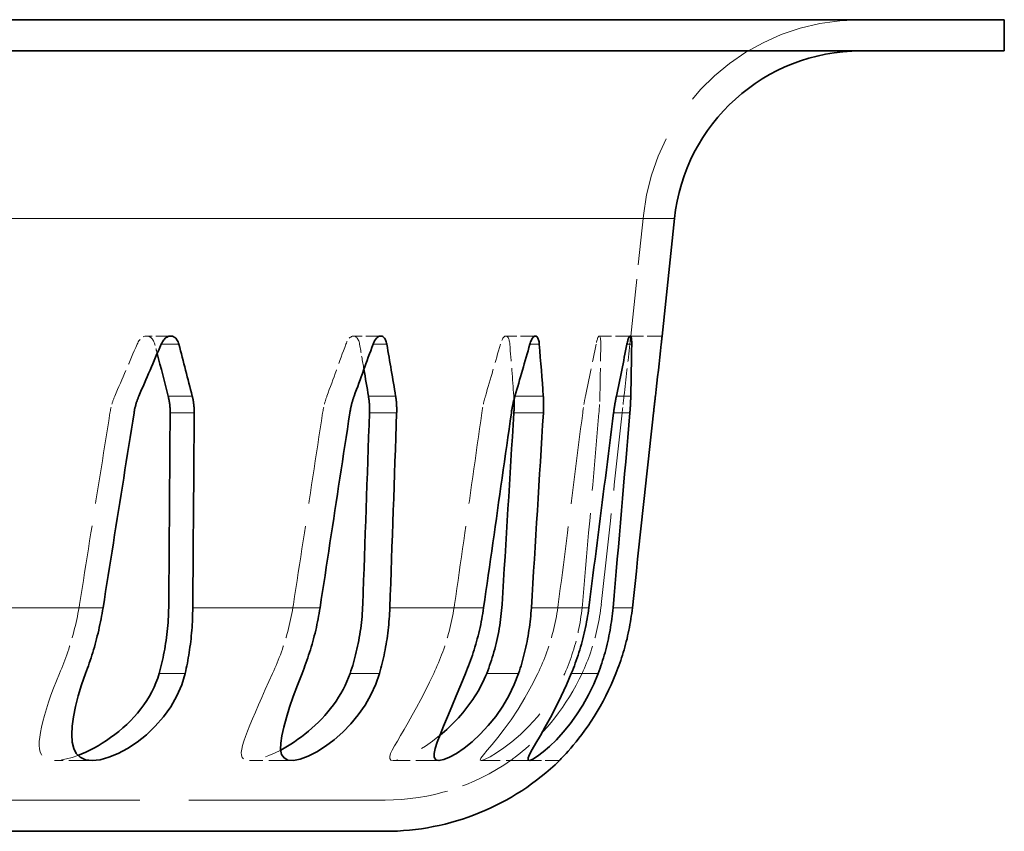
# Model space of a CAD drawing. Units: millimetres. Extents: x 1094 to 10737, y -1884 to 1986.
# Drawn here: x 7641 to 7672, y -922 to -896 of the extents above; entities that cross this region are included whole.
import ezdxf

# ---------------------------------------------------------------- set-up
doc = ezdxf.new("R2010")
doc.units = ezdxf.units.MM
doc.header["$LTSCALE"] = 1.5
doc.linetypes.add('DASHED_SPACE', pattern=[0.2067, 0.1654, -0.0413])
doc.layers.add('Skrytá (ISO)', color=7, linetype='DASHED_SPACE', lineweight=9, true_color=0x0080c0)
doc.layers.add('Viditelná (ISO)', color=7, linetype='Continuous', lineweight=35)
doc.layers.add('Viditelná tenká (ISO)', color=7, linetype='Continuous', lineweight=9)

# ---------------------------------------------------------------- blocks, each defined once
blk = doc.blocks.new('Z$W@#2C45160E')
at = {"layer": 'Skrytá (ISO)', "ltscale": 7.399327}
blk.add_line((144.532, 15.866), (144.938, 19.732), dxfattribs=at)
at = {"layer": 'Skrytá (ISO)', "ltscale": 1.914162}
for p, q in [((129.795, 15.866), (129.025, 15.866)), ((136.523, 15.866), (135.652, 15.866)), ((141.48, 15.866), (140.535, 15.866)), ((144.515, 15.866), (143.525, 15.866)), ((145.538, 15.866), (144.532, 15.866))]:
    blk.add_line(p, q, dxfattribs=at)
at = {"layer": 'Skrytá (ISO)', "ltscale": 2.97473}
for p, q in [((127.275, 2.268), (126.078, 2.268)), ((133.674, 2.268), (132.32, 2.268)), ((138.388, 2.268), (136.92, 2.268)), ((141.275, 2.268), (139.737, 2.268))]:
    blk.add_line(p, q, dxfattribs=at)
at = {"layer": 'Skrytá (ISO)', "ltscale": 1.850883}
blk.add_line((142.248, 2.268), (141.275, 2.268), dxfattribs=at)
at = {"layer": 'Skrytá (ISO)', "ltscale": 25.355291}
blk.add_line((136.667, 1), (19.833, 1), dxfattribs=at)
at = {"layer": 'Skrytá (ISO)', "ltscale": 2.056102, "flags": 128}
blk.add_lwpolyline([(129.286, 15.603), (129.274, 15.642), (129.26, 15.678), (129.245, 15.711), (129.227, 15.741), (129.207, 15.769), (129.185, 15.794), (129.161, 15.816), (129.135, 15.834), (129.109, 15.848), (129.081, 15.858), (129.053, 15.864), (129.025, 15.866), (128.997, 15.864), (128.968, 15.858), (128.938, 15.848), (128.909, 15.834), (128.88, 15.816), (128.853, 15.794), (128.826, 15.769), (128.802, 15.741), (128.779, 15.711), (128.758, 15.678), (128.738, 15.642), (128.719, 15.603)], dxfattribs=at)
at = {"layer": 'Skrytá (ISO)', "ltscale": 2.056106, "flags": 128}
for points in [[(135.847, 15.603), (135.839, 15.642), (135.829, 15.678), (135.818, 15.711), (135.805, 15.741), (135.791, 15.769), (135.774, 15.794), (135.756, 15.816), (135.737, 15.834), (135.716, 15.848), (135.695, 15.858), (135.674, 15.864), (135.652, 15.866), (135.63, 15.864), (135.607, 15.858), (135.584, 15.848), (135.561, 15.834), (135.538, 15.816), (135.516, 15.794), (135.495, 15.769), (135.475, 15.741), (135.456, 15.711), (135.438, 15.678), (135.422, 15.642), (135.406, 15.603)], [(140.658, 15.603), (140.654, 15.642), (140.649, 15.678), (140.642, 15.711), (140.635, 15.741), (140.626, 15.769), (140.616, 15.794), (140.604, 15.816), (140.592, 15.834), (140.578, 15.848), (140.564, 15.858), (140.55, 15.864), (140.535, 15.866), (140.52, 15.864), (140.504, 15.858), (140.488, 15.848), (140.471, 15.834), (140.455, 15.816), (140.439, 15.794), (140.423, 15.769), (140.409, 15.741), (140.395, 15.711), (140.381, 15.678), (140.369, 15.642), (140.357, 15.603)]]:
    blk.add_lwpolyline(points, dxfattribs=at)
at = {"layer": 'Skrytá (ISO)', "ltscale": 2.056105, "flags": 128}
blk.add_lwpolyline([(143.573, 15.603), (143.573, 15.642), (143.572, 15.678), (143.571, 15.711), (143.569, 15.741), (143.566, 15.769), (143.562, 15.794), (143.557, 15.816), (143.552, 15.834), (143.546, 15.848), (143.54, 15.858), (143.532, 15.864), (143.525, 15.866), (143.517, 15.864), (143.509, 15.858), (143.5, 15.848), (143.491, 15.834), (143.482, 15.816), (143.472, 15.794), (143.463, 15.769), (143.454, 15.741), (143.445, 15.711), (143.437, 15.678), (143.428, 15.642), (143.42, 15.603)], dxfattribs=at)
at = {"layer": 'Skrytá (ISO)', "ltscale": 1.028264, "flags": 128}
blk.add_lwpolyline([(144.532, 15.866), (144.532, 15.866), (144.532, 15.864), (144.532, 15.862), (144.531, 15.858), (144.531, 15.854), (144.53, 15.848), (144.529, 15.842), (144.528, 15.834), (144.528, 15.826), (144.526, 15.816), (144.525, 15.806), (144.524, 15.794), (144.523, 15.782), (144.521, 15.769), (144.52, 15.755), (144.518, 15.741), (144.516, 15.726), (144.515, 15.711), (144.513, 15.695), (144.511, 15.678), (144.509, 15.66), (144.507, 15.642), (144.505, 15.622), (144.503, 15.603)], dxfattribs=at)
at = {"layer": 'Skrytá (ISO)', "ltscale": 1.084198, "flags": 128}
blk.add_lwpolyline([(128.004, 13.942), (127.995, 13.921), (127.987, 13.9), (127.978, 13.879), (127.97, 13.857), (127.961, 13.836), (127.954, 13.814), (127.946, 13.792), (127.938, 13.77), (127.931, 13.747), (127.924, 13.725), (127.917, 13.703), (127.911, 13.68), (127.904, 13.657), (127.898, 13.635), (127.892, 13.612), (127.886, 13.589), (127.881, 13.566), (127.876, 13.543), (127.871, 13.52), (127.866, 13.497), (127.862, 13.474), (127.857, 13.451), (127.853, 13.428), (127.85, 13.405)], dxfattribs=at)
at = {"layer": 'Skrytá (ISO)', "ltscale": 1.0842, "flags": 128}
for points in [[(134.8, 13.942), (134.792, 13.921), (134.785, 13.9), (134.777, 13.879), (134.77, 13.857), (134.763, 13.836), (134.756, 13.814), (134.75, 13.792), (134.743, 13.77), (134.737, 13.747), (134.731, 13.725), (134.725, 13.703), (134.719, 13.68), (134.713, 13.657), (134.708, 13.635), (134.702, 13.612), (134.697, 13.589), (134.692, 13.566), (134.688, 13.543), (134.683, 13.52), (134.679, 13.497), (134.675, 13.474), (134.671, 13.451), (134.667, 13.428), (134.663, 13.405)], [(139.877, 13.942), (139.871, 13.921), (139.865, 13.9), (139.859, 13.879), (139.853, 13.857), (139.848, 13.836), (139.842, 13.814), (139.837, 13.792), (139.831, 13.77), (139.826, 13.747), (139.821, 13.725), (139.816, 13.703), (139.811, 13.68), (139.806, 13.657), (139.802, 13.635), (139.797, 13.612), (139.793, 13.589), (139.789, 13.566), (139.785, 13.543), (139.781, 13.52), (139.777, 13.497), (139.773, 13.474), (139.769, 13.451), (139.766, 13.428), (139.763, 13.405)], [(143.082, 13.942), (143.077, 13.921), (143.073, 13.9), (143.069, 13.879), (143.065, 13.857), (143.061, 13.836), (143.056, 13.814), (143.052, 13.792), (143.048, 13.77), (143.044, 13.747), (143.041, 13.725), (143.037, 13.703), (143.033, 13.68), (143.029, 13.657), (143.026, 13.635), (143.022, 13.612), (143.019, 13.589), (143.015, 13.566), (143.012, 13.543), (143.009, 13.52), (143.005, 13.497), (143.002, 13.474), (142.999, 13.451), (142.996, 13.428), (142.993, 13.405)], [(143.514, 13.405), (143.516, 13.428), (143.518, 13.451), (143.52, 13.474), (143.521, 13.497), (143.523, 13.52), (143.525, 13.543), (143.526, 13.566), (143.528, 13.589), (143.53, 13.612), (143.531, 13.635), (143.532, 13.657), (143.534, 13.68), (143.535, 13.703), (143.536, 13.725), (143.537, 13.747), (143.538, 13.77), (143.539, 13.792), (143.54, 13.814), (143.541, 13.836), (143.542, 13.857), (143.542, 13.879), (143.543, 13.9), (143.543, 13.921), (143.544, 13.942)], [(144.316, 13.942), (144.314, 13.921), (144.312, 13.9), (144.309, 13.879), (144.307, 13.857), (144.304, 13.836), (144.302, 13.814), (144.299, 13.792), (144.297, 13.77), (144.294, 13.747), (144.292, 13.725), (144.289, 13.703), (144.287, 13.68), (144.284, 13.657), (144.282, 13.635), (144.279, 13.612), (144.276, 13.589), (144.274, 13.566), (144.271, 13.543), (144.269, 13.52), (144.266, 13.497), (144.264, 13.474), (144.261, 13.451), (144.259, 13.428), (144.256, 13.405)]]:
    blk.add_lwpolyline(points, dxfattribs=at)
at = {"layer": 'Skrytá (ISO)', "ltscale": 0.220544, "flags": 128}
blk.add_lwpolyline([(140.793, 13.839), (140.793, 13.843), (140.793, 13.847), (140.793, 13.852), (140.793, 13.856), (140.792, 13.861), (140.792, 13.865), (140.792, 13.869), (140.792, 13.874), (140.792, 13.878), (140.791, 13.882), (140.791, 13.887), (140.791, 13.891), (140.791, 13.895), (140.79, 13.9), (140.79, 13.904), (140.79, 13.908), (140.789, 13.912), (140.789, 13.917), (140.789, 13.921), (140.789, 13.925), (140.788, 13.93), (140.788, 13.934), (140.788, 13.938), (140.787, 13.942)], dxfattribs=at)
at = {"layer": 'Skrytá (ISO)', "ltscale": 11.831819, "flags": 128}
for points in [[(127.85, 13.405), (127.809, 13.148), (127.768, 12.891), (127.728, 12.635), (127.687, 12.378), (127.646, 12.121), (127.606, 11.865), (127.565, 11.609), (127.524, 11.353), (127.484, 11.097), (127.443, 10.841), (127.402, 10.585), (127.362, 10.329), (127.321, 10.073), (127.281, 9.818), (127.24, 9.562), (127.199, 9.307), (127.159, 9.052), (127.118, 8.797), (127.078, 8.542), (127.037, 8.287), (126.997, 8.032), (126.956, 7.777), (126.916, 7.523), (126.875, 7.268)], [(139.763, 13.405), (139.726, 13.148), (139.69, 12.891), (139.653, 12.635), (139.617, 12.378), (139.581, 12.121), (139.544, 11.865), (139.508, 11.609), (139.472, 11.353), (139.435, 11.097), (139.399, 10.841), (139.362, 10.585), (139.326, 10.329), (139.29, 10.073), (139.253, 9.818), (139.217, 9.562), (139.181, 9.307), (139.144, 9.052), (139.108, 8.797), (139.072, 8.542), (139.035, 8.287), (138.999, 8.032), (138.963, 7.777), (138.926, 7.523), (138.89, 7.268)], [(142.993, 13.405), (142.961, 13.148), (142.928, 12.891), (142.895, 12.635), (142.863, 12.378), (142.83, 12.121), (142.798, 11.865), (142.765, 11.609), (142.733, 11.353), (142.7, 11.097), (142.668, 10.841), (142.635, 10.585), (142.603, 10.329), (142.57, 10.073), (142.537, 9.818), (142.505, 9.562), (142.472, 9.307), (142.44, 9.052), (142.407, 8.797), (142.375, 8.542), (142.342, 8.287), (142.31, 8.032), (142.277, 7.777), (142.244, 7.523), (142.212, 7.268)]]:
    blk.add_lwpolyline(points, dxfattribs=at)
at = {"layer": 'Skrytá (ISO)', "ltscale": 11.83182, "flags": 128}
blk.add_lwpolyline([(134.663, 13.405), (134.624, 13.148), (134.585, 12.891), (134.546, 12.635), (134.507, 12.378), (134.468, 12.121), (134.428, 11.865), (134.389, 11.609), (134.35, 11.353), (134.311, 11.097), (134.272, 10.841), (134.233, 10.585), (134.194, 10.329), (134.155, 10.073), (134.116, 9.818), (134.077, 9.562), (134.038, 9.307), (133.999, 9.052), (133.959, 8.797), (133.92, 8.542), (133.881, 8.287), (133.842, 8.032), (133.803, 7.777), (133.764, 7.523), (133.725, 7.268)], dxfattribs=at)
at = {"layer": 'Skrytá (ISO)', "ltscale": 4.411843, "flags": 128}
for points in [[(126.875, 7.268), (126.859, 7.172), (126.842, 7.075), (126.824, 6.978), (126.805, 6.881), (126.785, 6.784), (126.763, 6.688), (126.741, 6.591), (126.718, 6.495), (126.694, 6.399), (126.668, 6.304), (126.642, 6.209), (126.615, 6.115), (126.587, 6.022), (126.558, 5.929), (126.529, 5.838), (126.499, 5.747), (126.468, 5.658), (126.436, 5.57), (126.404, 5.483), (126.372, 5.397), (126.339, 5.313), (126.305, 5.23), (126.27, 5.145), (126.234, 5.061)], [(133.725, 7.268), (133.71, 7.172), (133.693, 7.075), (133.675, 6.978), (133.656, 6.881), (133.636, 6.784), (133.615, 6.688), (133.592, 6.591), (133.568, 6.495), (133.543, 6.399), (133.517, 6.304), (133.49, 6.209), (133.462, 6.115), (133.433, 6.022), (133.403, 5.929), (133.372, 5.838), (133.34, 5.747), (133.308, 5.658), (133.275, 5.57), (133.241, 5.483), (133.206, 5.397), (133.172, 5.313), (133.136, 5.23), (133.098, 5.145), (133.06, 5.061)]]:
    blk.add_lwpolyline(points, dxfattribs=at)
at = {"layer": 'Skrytá (ISO)', "ltscale": 4.411846, "flags": 128}
for points in [[(138.89, 7.268), (138.875, 7.172), (138.86, 7.075), (138.843, 6.978), (138.824, 6.881), (138.805, 6.784), (138.784, 6.688), (138.761, 6.591), (138.738, 6.495), (138.713, 6.399), (138.687, 6.304), (138.66, 6.209), (138.631, 6.115), (138.602, 6.022), (138.572, 5.929), (138.54, 5.838), (138.508, 5.747), (138.475, 5.658), (138.441, 5.57), (138.406, 5.483), (138.371, 5.397), (138.335, 5.313), (138.298, 5.23), (138.26, 5.145), (138.22, 5.061)], [(142.212, 7.268), (142.199, 7.172), (142.185, 7.075), (142.169, 6.978), (142.152, 6.881), (142.133, 6.784), (142.113, 6.688), (142.092, 6.591), (142.069, 6.495), (142.045, 6.399), (142.02, 6.304), (141.994, 6.209), (141.966, 6.115), (141.937, 6.022), (141.908, 5.929), (141.877, 5.838), (141.845, 5.747), (141.812, 5.658), (141.779, 5.57), (141.744, 5.483), (141.709, 5.397), (141.673, 5.313), (141.636, 5.23), (141.598, 5.145), (141.558, 5.061)], [(142.42, 5.061), (142.457, 5.145), (142.492, 5.23), (142.525, 5.313), (142.558, 5.397), (142.589, 5.483), (142.62, 5.57), (142.65, 5.658), (142.679, 5.747), (142.707, 5.838), (142.734, 5.929), (142.76, 6.022), (142.785, 6.115), (142.809, 6.209), (142.832, 6.304), (142.853, 6.399), (142.873, 6.495), (142.892, 6.591), (142.909, 6.688), (142.925, 6.784), (142.939, 6.881), (142.953, 6.978), (142.964, 7.075), (142.975, 7.172), (142.984, 7.268)], [(143.591, 7.268), (143.579, 7.172), (143.567, 7.075), (143.553, 6.978), (143.537, 6.881), (143.521, 6.784), (143.502, 6.688), (143.483, 6.591), (143.462, 6.495), (143.44, 6.399), (143.416, 6.304), (143.391, 6.209), (143.365, 6.115), (143.338, 6.022), (143.309, 5.929), (143.28, 5.838), (143.25, 5.747), (143.218, 5.658), (143.186, 5.57), (143.153, 5.483), (143.119, 5.397), (143.084, 5.313), (143.048, 5.23), (143.011, 5.145), (142.972, 5.061)]]:
    blk.add_lwpolyline(points, dxfattribs=at)
at = {"layer": 'Skrytá (ISO)', "ltscale": 11.040012, "flags": 128}
blk.add_lwpolyline([(126.234, 5.061), (126.134, 4.822), (126.042, 4.586), (125.957, 4.357), (125.881, 4.134), (125.812, 3.919), (125.752, 3.714), (125.699, 3.519), (125.656, 3.337), (125.623, 3.169), (125.599, 3.015), (125.587, 2.875), (125.585, 2.75), (125.595, 2.638), (125.619, 2.54), (125.657, 2.456), (125.712, 2.386), (125.784, 2.332), (125.877, 2.293), (125.993, 2.272), (126.129, 2.27), (126.285, 2.286), (126.454, 2.319), (126.635, 2.369), (126.822, 2.434)], dxfattribs=at)
at = {"layer": 'Skrytá (ISO)', "ltscale": 11.89508, "flags": 128}
blk.add_lwpolyline([(133.06, 5.061), (132.939, 4.798), (132.824, 4.54), (132.713, 4.289), (132.608, 4.047), (132.509, 3.816), (132.416, 3.599), (132.333, 3.397), (132.258, 3.212), (132.193, 3.042), (132.14, 2.889), (132.098, 2.753), (132.07, 2.632), (132.058, 2.527), (132.062, 2.44), (132.087, 2.369), (132.134, 2.316), (132.208, 2.282), (132.309, 2.268), (132.437, 2.277), (132.587, 2.307), (132.756, 2.357), (132.936, 2.425), (133.124, 2.507), (133.319, 2.605)], dxfattribs=at)
at = {"layer": 'Skrytá (ISO)', "ltscale": 13.585319, "flags": 128}
blk.add_lwpolyline([(138.22, 5.061), (138.081, 4.775), (137.943, 4.495), (137.804, 4.224), (137.667, 3.964), (137.532, 3.716), (137.402, 3.483), (137.277, 3.266), (137.16, 3.068), (137.056, 2.892), (136.966, 2.736), (136.894, 2.603), (136.841, 2.491), (136.812, 2.399), (136.811, 2.329), (136.844, 2.284), (136.918, 2.268), (137.03, 2.283), (137.176, 2.326), (137.348, 2.395), (137.537, 2.486), (137.74, 2.598), (137.955, 2.732), (138.18, 2.888), (138.411, 3.066)], dxfattribs=at)
at = {"layer": 'Skrytá (ISO)', "ltscale": 23.444759, "flags": 128}
blk.add_lwpolyline([(141.558, 5.061), (141.356, 4.66), (141.144, 4.274), (140.923, 3.909), (140.7, 3.572), (140.482, 3.27), (140.278, 3.007), (140.095, 2.784), (139.936, 2.599), (139.813, 2.452), (139.733, 2.346), (139.709, 2.284), (139.753, 2.27), (139.865, 2.307), (140.032, 2.39), (140.237, 2.512), (140.47, 2.67), (140.727, 2.866), (140.998, 3.1), (141.273, 3.367), (141.541, 3.664), (141.796, 3.986), (142.03, 4.329), (142.239, 4.689), (142.42, 5.061)], dxfattribs=at)
at = {"layer": 'Skrytá (ISO)', "ltscale": 9.236527, "flags": 128}
blk.add_lwpolyline([(142.972, 5.061), (142.879, 4.869), (142.781, 4.68), (142.677, 4.494), (142.569, 4.312), (142.457, 4.135), (142.342, 3.963), (142.223, 3.797), (142.102, 3.637), (141.979, 3.484), (141.855, 3.337), (141.731, 3.199), (141.609, 3.069), (141.49, 2.949), (141.375, 2.838), (141.265, 2.737), (141.162, 2.646), (141.066, 2.564), (140.978, 2.492), (140.896, 2.427), (140.825, 2.372), (140.766, 2.328), (140.722, 2.295), (140.695, 2.275), (140.685, 2.268)], dxfattribs=at)
at = {"layer": 'Skrytá (ISO)', "ltscale": 24.812708}
blk.add_arc((151.9, 19), 7, 90, 174, dxfattribs=at)
at = {"layer": 'Skrytá (ISO)', "ltscale": 8.148399}
blk.add_arc((136.667, 8), 7, 270, 305.0337, dxfattribs=at)
at = {"layer": 'Skrytá (ISO)', "ltscale": 3.604219}
for centre, major_axis, ratio, start_param, end_param in [((86.941, 41.638), (51.203, 127.366), 0.353814, 4.636699, 4.649896), ((85.011, 41.638), (42.21, 127.43), 0.418273, 4.63308, 4.646277), ((82.875, 41.638), (30.605, 127.829), 0.473375, 4.608265, 4.621462), ((73.625, 41.638), (30.605, -127.829), 0.473375, 1.24096, 1.254157), ((80.598, 41.638), (16.267, 128.378), 0.511848, 4.560176, 4.573373), ((75.902, 41.638), (16.267, -128.378), 0.511848, 1.289049, 1.302247), ((78.25, 41.638), (0, 128.647), 0.525877, 4.495409, 4.508606)]:
    blk.add_ellipse(centre, major_axis=major_axis, ratio=ratio, start_param=start_param, end_param=end_param, dxfattribs=at)
at = {"layer": 'Skrytá (ISO)', "ltscale": 0.641521}
blk.add_ellipse((69.559, 41.638), major_axis=(51.203, -127.366), ratio=0.353814, start_param=1.223376, end_param=1.225724, dxfattribs=at)
at = {"layer": 'Skrytá (ISO)', "ltscale": 1.741171}
blk.add_ellipse((71.489, 41.638), major_axis=(42.21, -127.43), ratio=0.418273, start_param=1.22297, end_param=1.229343, dxfattribs=at)
at = {"layer": 'Skrytá (ISO)', "ltscale": 11.83182}
for centre, major_axis, ratio, start_param, end_param in [((27.015, 2531.164), (-57.575, 2807.244), 0.052334, 3.593687, 3.598655), ((78.25, 2531.164), (0, 2807.246), 0.053163, 3.59476, 3.599728)]:
    blk.add_ellipse(centre, major_axis=major_axis, ratio=ratio, start_param=start_param, end_param=end_param, dxfattribs=at)
at = {"layer": 'Viditelná (ISO)'}
for p, q in [((156.5, 26), (0, 26)), ((156.5, 25), (156.5, 26)), ((156.5, 25), (0, 25)), ((145.538, 15.866), (145.933, 19.627)), ((136.667, 0), (19.833, 0))]:
    blk.add_line(p, q, dxfattribs=at)
at = {"layer": 'Viditelná (ISO)', "flags": 128}
for points in [[(129.49, 15.603), (129.508, 15.642), (129.528, 15.678), (129.549, 15.711), (129.572, 15.741), (129.597, 15.769), (129.623, 15.794), (129.651, 15.816), (129.679, 15.834), (129.709, 15.848), (129.738, 15.858), (129.767, 15.864), (129.795, 15.866), (129.823, 15.864), (129.851, 15.858), (129.879, 15.848), (129.906, 15.834), (129.931, 15.816), (129.955, 15.794), (129.977, 15.769), (129.997, 15.741), (130.015, 15.711), (130.031, 15.678), (130.044, 15.642), (130.056, 15.603)], [(136.277, 15.603), (136.293, 15.642), (136.309, 15.678), (136.327, 15.711), (136.345, 15.741), (136.365, 15.769), (136.387, 15.794), (136.409, 15.816), (136.432, 15.834), (136.455, 15.848), (136.478, 15.858), (136.501, 15.864), (136.523, 15.866), (136.544, 15.864), (136.566, 15.858), (136.587, 15.848), (136.608, 15.834), (136.627, 15.816), (136.645, 15.794), (136.661, 15.769), (136.676, 15.741), (136.689, 15.711), (136.7, 15.678), (136.71, 15.642), (136.718, 15.603)], [(141.302, 15.603), (141.313, 15.642), (141.326, 15.678), (141.34, 15.711), (141.353, 15.741), (141.368, 15.769), (141.384, 15.794), (141.4, 15.816), (141.416, 15.834), (141.432, 15.848), (141.449, 15.858), (141.464, 15.864), (141.48, 15.866), (141.494, 15.864), (141.509, 15.858), (141.523, 15.848), (141.537, 15.834), (141.549, 15.816), (141.56, 15.794), (141.571, 15.769), (141.58, 15.741), (141.587, 15.711), (141.594, 15.678), (141.599, 15.642), (141.603, 15.603)], [(144.41, 15.603), (144.418, 15.642), (144.427, 15.678), (144.435, 15.711), (144.444, 15.741), (144.453, 15.769), (144.463, 15.794), (144.472, 15.816), (144.481, 15.834), (144.49, 15.848), (144.499, 15.858), (144.508, 15.864), (144.515, 15.866), (144.523, 15.864), (144.53, 15.858), (144.536, 15.848), (144.542, 15.834), (144.548, 15.816), (144.552, 15.794), (144.556, 15.769), (144.559, 15.741), (144.561, 15.711), (144.563, 15.678), (144.563, 15.642), (144.563, 15.603)], [(145.508, 15.603), (145.511, 15.622), (145.513, 15.642), (145.515, 15.66), (145.517, 15.678), (145.519, 15.695), (145.52, 15.711), (145.522, 15.726), (145.524, 15.741), (145.525, 15.755), (145.527, 15.769), (145.528, 15.782), (145.53, 15.794), (145.531, 15.806), (145.532, 15.816), (145.533, 15.826), (145.534, 15.834), (145.535, 15.842), (145.536, 15.848), (145.536, 15.854), (145.537, 15.858), (145.537, 15.862), (145.537, 15.864), (145.538, 15.866), (145.538, 15.866)], [(128.62, 13.405), (128.624, 13.428), (128.628, 13.451), (128.632, 13.474), (128.637, 13.497), (128.641, 13.52), (128.646, 13.543), (128.651, 13.566), (128.657, 13.589), (128.663, 13.612), (128.669, 13.635), (128.675, 13.657), (128.681, 13.68), (128.688, 13.703), (128.694, 13.725), (128.701, 13.747), (128.709, 13.77), (128.716, 13.792), (128.724, 13.814), (128.732, 13.836), (128.74, 13.857), (128.748, 13.879), (128.757, 13.9), (128.766, 13.921), (128.775, 13.942)], [(129.778, 13.405), (129.778, 13.428), (129.778, 13.451), (129.777, 13.474), (129.777, 13.497), (129.776, 13.52), (129.775, 13.543), (129.773, 13.566), (129.772, 13.589), (129.77, 13.612), (129.768, 13.635), (129.766, 13.657), (129.763, 13.68), (129.761, 13.703), (129.758, 13.725), (129.754, 13.747), (129.751, 13.77), (129.747, 13.792), (129.743, 13.814), (129.739, 13.836), (129.735, 13.857), (129.73, 13.879), (129.726, 13.9), (129.721, 13.921), (129.715, 13.942)], [(130.486, 13.942), (130.491, 13.921), (130.496, 13.9), (130.501, 13.879), (130.505, 13.857), (130.51, 13.836), (130.514, 13.814), (130.518, 13.792), (130.521, 13.77), (130.525, 13.747), (130.528, 13.725), (130.531, 13.703), (130.534, 13.68), (130.536, 13.657), (130.539, 13.635), (130.541, 13.612), (130.542, 13.589), (130.544, 13.566), (130.545, 13.543), (130.546, 13.52), (130.547, 13.497), (130.548, 13.474), (130.548, 13.451), (130.548, 13.428), (130.548, 13.405)], [(135.534, 13.405), (135.538, 13.428), (135.542, 13.451), (135.546, 13.474), (135.55, 13.497), (135.554, 13.52), (135.559, 13.543), (135.563, 13.566), (135.568, 13.589), (135.573, 13.612), (135.579, 13.635), (135.584, 13.657), (135.59, 13.68), (135.596, 13.703), (135.602, 13.725), (135.608, 13.747), (135.614, 13.77), (135.621, 13.792), (135.627, 13.814), (135.634, 13.836), (135.641, 13.857), (135.648, 13.879), (135.656, 13.9), (135.663, 13.921), (135.671, 13.942)], [(136.163, 13.405), (136.164, 13.428), (136.164, 13.451), (136.165, 13.474), (136.165, 13.497), (136.165, 13.52), (136.165, 13.543), (136.164, 13.566), (136.164, 13.589), (136.163, 13.612), (136.162, 13.635), (136.161, 13.657), (136.16, 13.68), (136.159, 13.703), (136.157, 13.725), (136.155, 13.747), (136.153, 13.77), (136.151, 13.792), (136.149, 13.814), (136.146, 13.836), (136.143, 13.857), (136.14, 13.879), (136.137, 13.9), (136.134, 13.921), (136.131, 13.942)], [(137.002, 13.942), (137.005, 13.921), (137.008, 13.9), (137.011, 13.879), (137.014, 13.857), (137.017, 13.836), (137.02, 13.814), (137.022, 13.792), (137.024, 13.77), (137.026, 13.747), (137.028, 13.725), (137.03, 13.703), (137.031, 13.68), (137.032, 13.657), (137.033, 13.635), (137.034, 13.612), (137.035, 13.589), (137.035, 13.566), (137.036, 13.543), (137.036, 13.52), (137.036, 13.497), (137.036, 13.474), (137.035, 13.451), (137.035, 13.428), (137.034, 13.405)], [(140.708, 13.405), (140.711, 13.428), (140.715, 13.451), (140.718, 13.474), (140.722, 13.497), (140.726, 13.52), (140.73, 13.543), (140.734, 13.566), (140.738, 13.589), (140.742, 13.612), (140.747, 13.635), (140.752, 13.657), (140.756, 13.68), (140.761, 13.703), (140.766, 13.725), (140.771, 13.747), (140.776, 13.77), (140.782, 13.792), (140.787, 13.814), (140.793, 13.836), (140.798, 13.857), (140.804, 13.879), (140.81, 13.9), (140.816, 13.921), (140.822, 13.942)], [(141.732, 13.942), (141.734, 13.921), (141.735, 13.9), (141.737, 13.879), (141.738, 13.857), (141.739, 13.836), (141.74, 13.814), (141.74, 13.792), (141.741, 13.77), (141.741, 13.747), (141.742, 13.725), (141.742, 13.703), (141.742, 13.68), (141.742, 13.657), (141.742, 13.635), (141.742, 13.612), (141.741, 13.589), (141.741, 13.566), (141.74, 13.543), (141.739, 13.52), (141.738, 13.497), (141.738, 13.474), (141.736, 13.451), (141.735, 13.428), (141.734, 13.405)], [(143.984, 13.405), (143.987, 13.428), (143.99, 13.451), (143.993, 13.474), (143.996, 13.497), (143.999, 13.52), (144.002, 13.543), (144.006, 13.566), (144.009, 13.589), (144.013, 13.612), (144.016, 13.635), (144.02, 13.657), (144.024, 13.68), (144.027, 13.703), (144.031, 13.725), (144.035, 13.747), (144.039, 13.77), (144.043, 13.792), (144.047, 13.814), (144.051, 13.836), (144.055, 13.857), (144.059, 13.879), (144.063, 13.9), (144.068, 13.921), (144.072, 13.942)], [(144.534, 13.942), (144.534, 13.921), (144.533, 13.9), (144.533, 13.879), (144.532, 13.857), (144.531, 13.836), (144.53, 13.814), (144.53, 13.792), (144.529, 13.77), (144.528, 13.747), (144.526, 13.725), (144.525, 13.703), (144.524, 13.68), (144.523, 13.657), (144.521, 13.635), (144.52, 13.612), (144.518, 13.589), (144.517, 13.566), (144.515, 13.543), (144.514, 13.52), (144.512, 13.497), (144.51, 13.474), (144.508, 13.451), (144.506, 13.428), (144.505, 13.405)], [(145.262, 13.405), (145.265, 13.428), (145.267, 13.451), (145.27, 13.474), (145.272, 13.497), (145.275, 13.52), (145.277, 13.543), (145.28, 13.566), (145.282, 13.589), (145.285, 13.612), (145.287, 13.635), (145.29, 13.657), (145.292, 13.68), (145.295, 13.703), (145.297, 13.725), (145.3, 13.747), (145.302, 13.77), (145.305, 13.792), (145.307, 13.814), (145.31, 13.836), (145.312, 13.857), (145.315, 13.879), (145.317, 13.9), (145.32, 13.921), (145.322, 13.942)], [(140.789, 13.405), (140.79, 13.423), (140.791, 13.442), (140.792, 13.46), (140.793, 13.478), (140.793, 13.497), (140.794, 13.515), (140.795, 13.534), (140.795, 13.552), (140.796, 13.57), (140.796, 13.588), (140.796, 13.607), (140.797, 13.625), (140.797, 13.643), (140.797, 13.661), (140.797, 13.679), (140.797, 13.697), (140.797, 13.715), (140.797, 13.733), (140.796, 13.751), (140.796, 13.769), (140.795, 13.786), (140.795, 13.804), (140.794, 13.821), (140.793, 13.839)], [(127.629, 7.164), (127.67, 7.423), (127.711, 7.681), (127.753, 7.94), (127.794, 8.2), (127.835, 8.459), (127.876, 8.718), (127.918, 8.978), (127.959, 9.237), (128, 9.497), (128.042, 9.757), (128.083, 10.017), (128.124, 10.277), (128.165, 10.537), (128.207, 10.797), (128.248, 11.057), (128.289, 11.318), (128.331, 11.578), (128.372, 11.839), (128.413, 12.1), (128.455, 12.36), (128.496, 12.621), (128.537, 12.883), (128.579, 13.144), (128.62, 13.405)], [(134.58, 7.164), (134.62, 7.423), (134.66, 7.681), (134.7, 7.94), (134.739, 8.2), (134.779, 8.459), (134.819, 8.718), (134.858, 8.978), (134.898, 9.237), (134.938, 9.497), (134.978, 9.757), (135.017, 10.017), (135.057, 10.277), (135.097, 10.537), (135.137, 10.797), (135.176, 11.057), (135.216, 11.318), (135.256, 11.578), (135.296, 11.839), (135.335, 12.1), (135.375, 12.36), (135.415, 12.621), (135.455, 12.883), (135.494, 13.144), (135.534, 13.405)], [(139.82, 7.164), (139.857, 7.423), (139.894, 7.681), (139.931, 7.94), (139.968, 8.2), (140.005, 8.459), (140.042, 8.718), (140.079, 8.978), (140.116, 9.237), (140.153, 9.497), (140.19, 9.757), (140.227, 10.017), (140.264, 10.277), (140.301, 10.537), (140.338, 10.797), (140.375, 11.057), (140.412, 11.318), (140.449, 11.578), (140.486, 11.839), (140.523, 12.1), (140.56, 12.36), (140.597, 12.621), (140.634, 12.883), (140.671, 13.144), (140.708, 13.405)], [(143.189, 7.164), (143.222, 7.423), (143.256, 7.681), (143.289, 7.94), (143.322, 8.2), (143.355, 8.459), (143.388, 8.718), (143.421, 8.978), (143.454, 9.237), (143.487, 9.497), (143.52, 9.757), (143.553, 10.017), (143.587, 10.277), (143.62, 10.537), (143.653, 10.797), (143.686, 11.057), (143.719, 11.318), (143.752, 11.578), (143.785, 11.839), (143.818, 12.1), (143.851, 12.36), (143.884, 12.621), (143.917, 12.883), (143.95, 13.144), (143.984, 13.405)], [(129.426, 5.061), (129.449, 5.145), (129.472, 5.23), (129.493, 5.313), (129.513, 5.397), (129.532, 5.483), (129.551, 5.57), (129.569, 5.658), (129.586, 5.747), (129.603, 5.838), (129.619, 5.929), (129.633, 6.022), (129.647, 6.115), (129.66, 6.209), (129.672, 6.304), (129.683, 6.399), (129.693, 6.495), (129.701, 6.591), (129.709, 6.688), (129.716, 6.784), (129.721, 6.881), (129.726, 6.978), (129.729, 7.075), (129.731, 7.172), (129.733, 7.268)], [(135.542, 5.061), (135.571, 5.145), (135.599, 5.23), (135.625, 5.313), (135.65, 5.397), (135.674, 5.483), (135.698, 5.57), (135.72, 5.658), (135.742, 5.747), (135.763, 5.838), (135.783, 5.929), (135.802, 6.022), (135.821, 6.115), (135.838, 6.209), (135.854, 6.304), (135.868, 6.399), (135.882, 6.495), (135.895, 6.591), (135.906, 6.688), (135.916, 6.784), (135.925, 6.881), (135.932, 6.978), (135.939, 7.075), (135.944, 7.172), (135.948, 7.268)], [(139.918, 5.061), (139.951, 5.145), (139.983, 5.23), (140.013, 5.313), (140.042, 5.397), (140.071, 5.483), (140.098, 5.57), (140.125, 5.658), (140.151, 5.747), (140.176, 5.838), (140.2, 5.929), (140.223, 6.022), (140.245, 6.115), (140.266, 6.209), (140.285, 6.304), (140.303, 6.399), (140.321, 6.495), (140.336, 6.591), (140.351, 6.688), (140.364, 6.784), (140.376, 6.881), (140.386, 6.978), (140.396, 7.075), (140.404, 7.172), (140.41, 7.268)], [(127.068, 5.061), (127.098, 5.141), (127.128, 5.222), (127.157, 5.305), (127.186, 5.388), (127.215, 5.472), (127.243, 5.557), (127.27, 5.643), (127.297, 5.729), (127.323, 5.816), (127.349, 5.904), (127.374, 5.992), (127.398, 6.081), (127.422, 6.17), (127.445, 6.26), (127.467, 6.35), (127.488, 6.44), (127.508, 6.53), (127.528, 6.621), (127.547, 6.711), (127.565, 6.802), (127.582, 6.893), (127.599, 6.983), (127.614, 7.074), (127.629, 7.164)], [(130.502, 7.164), (130.501, 7.074), (130.499, 6.983), (130.497, 6.893), (130.493, 6.802), (130.489, 6.711), (130.484, 6.621), (130.478, 6.53), (130.471, 6.44), (130.463, 6.35), (130.455, 6.26), (130.446, 6.17), (130.435, 6.081), (130.425, 5.992), (130.413, 5.904), (130.401, 5.816), (130.388, 5.729), (130.374, 5.643), (130.359, 5.557), (130.344, 5.472), (130.329, 5.388), (130.312, 5.305), (130.295, 5.222), (130.278, 5.141), (130.26, 5.061)], [(134.002, 5.061), (134.034, 5.141), (134.066, 5.222), (134.097, 5.305), (134.127, 5.388), (134.157, 5.472), (134.187, 5.557), (134.215, 5.643), (134.243, 5.729), (134.271, 5.816), (134.297, 5.904), (134.323, 5.992), (134.348, 6.081), (134.373, 6.17), (134.396, 6.26), (134.419, 6.35), (134.44, 6.44), (134.461, 6.53), (134.481, 6.621), (134.5, 6.711), (134.518, 6.802), (134.535, 6.893), (134.551, 6.983), (134.566, 7.074), (134.58, 7.164)], [(136.816, 7.164), (136.812, 7.074), (136.807, 6.983), (136.802, 6.893), (136.795, 6.802), (136.788, 6.711), (136.78, 6.621), (136.771, 6.53), (136.761, 6.44), (136.75, 6.35), (136.738, 6.26), (136.725, 6.17), (136.711, 6.081), (136.696, 5.992), (136.681, 5.904), (136.665, 5.816), (136.647, 5.729), (136.63, 5.643), (136.611, 5.557), (136.592, 5.472), (136.572, 5.388), (136.551, 5.305), (136.53, 5.222), (136.508, 5.141), (136.485, 5.061)], [(139.242, 5.061), (139.275, 5.141), (139.308, 5.222), (139.339, 5.305), (139.371, 5.388), (139.401, 5.472), (139.431, 5.557), (139.46, 5.643), (139.488, 5.729), (139.516, 5.816), (139.543, 5.904), (139.569, 5.992), (139.594, 6.081), (139.618, 6.17), (139.641, 6.26), (139.664, 6.35), (139.685, 6.44), (139.706, 6.53), (139.725, 6.621), (139.743, 6.711), (139.761, 6.802), (139.777, 6.893), (139.793, 6.983), (139.807, 7.074), (139.82, 7.164)], [(141.349, 7.164), (141.343, 7.074), (141.336, 6.983), (141.328, 6.893), (141.319, 6.802), (141.309, 6.711), (141.298, 6.621), (141.286, 6.53), (141.272, 6.44), (141.258, 6.35), (141.243, 6.26), (141.227, 6.17), (141.21, 6.081), (141.192, 5.992), (141.173, 5.904), (141.153, 5.816), (141.133, 5.729), (141.111, 5.643), (141.089, 5.557), (141.066, 5.472), (141.043, 5.388), (141.018, 5.305), (140.993, 5.222), (140.967, 5.141), (140.941, 5.061)], [(142.629, 5.061), (142.662, 5.141), (142.694, 5.222), (142.726, 5.305), (142.757, 5.388), (142.787, 5.472), (142.816, 5.557), (142.845, 5.643), (142.873, 5.729), (142.9, 5.816), (142.926, 5.904), (142.951, 5.992), (142.976, 6.081), (142.999, 6.17), (143.022, 6.26), (143.043, 6.35), (143.064, 6.44), (143.083, 6.53), (143.101, 6.621), (143.119, 6.711), (143.135, 6.802), (143.15, 6.893), (143.164, 6.983), (143.177, 7.074), (143.189, 7.164)], [(143.966, 7.164), (143.957, 7.074), (143.948, 6.983), (143.937, 6.893), (143.926, 6.802), (143.913, 6.711), (143.9, 6.621), (143.885, 6.53), (143.869, 6.44), (143.853, 6.35), (143.835, 6.26), (143.816, 6.17), (143.796, 6.081), (143.775, 5.992), (143.754, 5.904), (143.731, 5.816), (143.708, 5.729), (143.683, 5.643), (143.658, 5.557), (143.632, 5.472), (143.606, 5.388), (143.578, 5.305), (143.55, 5.222), (143.521, 5.141), (143.492, 5.061)], [(144.06, 5.061), (144.092, 5.141), (144.123, 5.222), (144.153, 5.305), (144.183, 5.388), (144.212, 5.472), (144.24, 5.557), (144.267, 5.643), (144.294, 5.729), (144.319, 5.816), (144.344, 5.904), (144.368, 5.992), (144.391, 6.081), (144.413, 6.17), (144.434, 6.26), (144.454, 6.35), (144.473, 6.44), (144.49, 6.53), (144.507, 6.621), (144.523, 6.711), (144.537, 6.802), (144.551, 6.893), (144.563, 6.983), (144.575, 7.074), (144.585, 7.164)], [(130.26, 5.061), (130.15, 4.694), (129.995, 4.336), (129.798, 3.992), (129.565, 3.668), (129.301, 3.367), (129.015, 3.095), (128.716, 2.858), (128.413, 2.658), (128.111, 2.496), (127.814, 2.373), (127.531, 2.295), (127.277, 2.268), (127.063, 2.294), (126.895, 2.371), (126.772, 2.493), (126.69, 2.656), (126.642, 2.859), (126.627, 3.098), (126.64, 3.371), (126.68, 3.672), (126.744, 3.996), (126.83, 4.339), (126.938, 4.696), (127.068, 5.061)], [(126.822, 2.434), (126.948, 2.484), (127.076, 2.54), (127.205, 2.602), (127.337, 2.669), (127.47, 2.743), (127.604, 2.823), (127.738, 2.909), (127.871, 3.001), (128.004, 3.099), (128.134, 3.202), (128.262, 3.311), (128.386, 3.424), (128.505, 3.542), (128.62, 3.664), (128.73, 3.79), (128.835, 3.919), (128.934, 4.052), (129.026, 4.189), (129.111, 4.329), (129.19, 4.471), (129.261, 4.616), (129.324, 4.762), (129.379, 4.911), (129.426, 5.061)], [(136.485, 5.061), (136.365, 4.713), (136.21, 4.374), (136.022, 4.046), (135.805, 3.735), (135.566, 3.444), (135.307, 3.177), (135.035, 2.936), (134.754, 2.724), (134.474, 2.547), (134.2, 2.407), (133.947, 2.313), (133.726, 2.27), (133.551, 2.283), (133.426, 2.35), (133.35, 2.465), (133.317, 2.624), (133.321, 2.824), (133.356, 3.063), (133.417, 3.339), (133.502, 3.644), (133.605, 3.973), (133.723, 4.323), (133.856, 4.687), (134.002, 5.061)], [(133.319, 2.605), (133.427, 2.664), (133.536, 2.728), (133.647, 2.797), (133.759, 2.87), (133.872, 2.947), (133.984, 3.029), (134.097, 3.116), (134.208, 3.206), (134.318, 3.301), (134.425, 3.399), (134.53, 3.501), (134.632, 3.605), (134.731, 3.713), (134.827, 3.825), (134.919, 3.938), (135.007, 4.055), (135.091, 4.174), (135.171, 4.295), (135.246, 4.419), (135.316, 4.544), (135.38, 4.671), (135.44, 4.8), (135.494, 4.93), (135.542, 5.061)], [(140.941, 5.061), (140.801, 4.699), (140.63, 4.344), (140.43, 4.004), (140.207, 3.683), (139.965, 3.385), (139.71, 3.112), (139.45, 2.87), (139.193, 2.664), (138.951, 2.498), (138.73, 2.374), (138.54, 2.296), (138.39, 2.268), (138.29, 2.294), (138.239, 2.371), (138.234, 2.492), (138.267, 2.655), (138.332, 2.857), (138.423, 3.096), (138.534, 3.369), (138.66, 3.67), (138.798, 3.995), (138.942, 4.338), (139.09, 4.695), (139.242, 5.061)], [(138.411, 3.066), (138.488, 3.13), (138.565, 3.196), (138.642, 3.265), (138.718, 3.335), (138.793, 3.408), (138.867, 3.482), (138.94, 3.558), (139.012, 3.636), (139.083, 3.715), (139.152, 3.796), (139.22, 3.879), (139.286, 3.963), (139.35, 4.049), (139.413, 4.135), (139.473, 4.224), (139.532, 4.313), (139.588, 4.403), (139.642, 4.495), (139.694, 4.587), (139.744, 4.68), (139.791, 4.775), (139.836, 4.869), (139.878, 4.965), (139.918, 5.061)], [(143.492, 5.061), (143.349, 4.713), (143.184, 4.372), (142.999, 4.044), (142.799, 3.733), (142.587, 3.441), (142.369, 3.174), (142.149, 2.934), (141.933, 2.722), (141.73, 2.544), (141.548, 2.406), (141.399, 2.312), (141.295, 2.27), (141.243, 2.283), (141.244, 2.35), (141.292, 2.465), (141.378, 2.625), (141.496, 2.826), (141.638, 3.067), (141.796, 3.343), (141.964, 3.648), (142.135, 3.977), (142.305, 4.325), (142.47, 4.688), (142.629, 5.061)], [(142.248, 2.268), (142.254, 2.275), (142.274, 2.295), (142.306, 2.328), (142.349, 2.372), (142.401, 2.428), (142.463, 2.495), (142.533, 2.572), (142.609, 2.66), (142.692, 2.758), (142.781, 2.865), (142.873, 2.981), (142.968, 3.106), (143.066, 3.239), (143.164, 3.379), (143.262, 3.526), (143.36, 3.678), (143.457, 3.837), (143.552, 4), (143.645, 4.169), (143.735, 4.341), (143.822, 4.518), (143.905, 4.697), (143.985, 4.878), (144.06, 5.061)]]:
    blk.add_lwpolyline(points, dxfattribs=at)
at = {"layer": 'Viditelná (ISO)'}
for centre, radius, start, end in [((151.9, 19), 6, 90, 174), ((136.667, 8), 8, 270, 314.2368)]:
    blk.add_arc(centre, radius, start, end, dxfattribs=at)
for centre, major_axis, ratio, start_param, end_param in [((87.073, 42.02), (51.979, 129.296), 0.353814, 4.636994, 4.649993), ((69.427, 42.02), (51.979, -129.296), 0.353814, 1.212821, 1.225821), ((85.113, 42.02), (42.849, 129.362), 0.418273, 4.633375, 4.646374), ((71.387, 42.02), (42.849, -129.362), 0.418273, 1.21644, 1.22944), ((82.945, 42.02), (31.069, 129.767), 0.473375, 4.60856, 4.62156), ((73.555, 42.02), (31.069, -129.767), 0.473375, 1.241255, 1.254255), ((80.634, 42.02), (16.514, 130.324), 0.511848, 4.560471, 4.57347), ((75.866, 42.02), (16.514, -130.324), 0.511848, 1.289344, 1.302344), ((78.25, 42.02), (0, 130.597), 0.525877, 4.495704, 4.508703), ((69.559, 41.638), (51.203, -127.366), 0.353814, 1.212526, 1.223376), ((71.489, 41.638), (42.21, -127.43), 0.418273, 1.216145, 1.22297), ((-111.407, 2531.164), (-212.888, 2807.232), 0.040493, 3.59169, 3.596657), ((-114.238, 2568.556), (-216.066, 2849.136), 0.040493, 3.591832, 3.596808), ((-69.277, 2531.164), (-165.675, 2807.235), 0.045881, 3.592053, 3.59702), ((-71.479, 2568.556), (-168.148, 2849.139), 0.045881, 3.592195, 3.597171), ((-22.664, 2531.164), (-113.371, 2807.24), 0.049876, 3.592746, 3.597714), ((-24.171, 2568.556), (-115.064, 2849.143), 0.049876, 3.592888, 3.597865), ((26.25, 2568.556), (-58.434, 2849.148), 0.052334, 3.593829, 3.598806), ((78.25, 2568.556), (0, 2849.149), 0.053163, 3.594902, 3.599879)]:
    blk.add_ellipse(centre, major_axis=major_axis, ratio=ratio, start_param=start_param, end_param=end_param, dxfattribs=at)
at = {"layer": 'Viditelná tenká (ISO)'}
for p, q in [((145.933, 19.627), (10.567, 19.627)), ((130.056, 15.603), (129.49, 15.603)), ((136.718, 15.603), (136.277, 15.603)), ((141.603, 15.603), (141.302, 15.603)), ((144.563, 15.603), (144.41, 15.603)), ((130.486, 13.942), (129.715, 13.942)), ((137.002, 13.942), (136.131, 13.942)), ((141.732, 13.942), (140.822, 13.942)), ((144.534, 13.942), (144.072, 13.942)), ((130.548, 13.405), (129.778, 13.405)), ((137.034, 13.405), (136.163, 13.405)), ((141.734, 13.405), (140.789, 13.405)), ((144.505, 13.405), (143.984, 13.405)), ((127.629, 7.164), (122.602, 7.164)), ((134.58, 7.164), (130.502, 7.164)), ((139.82, 7.164), (136.816, 7.164)), ((143.189, 7.164), (141.349, 7.164)), ((144.585, 7.164), (143.966, 7.164)), ((130.26, 5.061), (129.426, 5.061)), ((136.485, 5.061), (135.542, 5.061)), ((140.941, 5.061), (139.918, 5.061)), ((143.492, 5.061), (142.629, 5.061))]:
    blk.add_line(p, q, dxfattribs=at)

msp = doc.modelspace()

# ---------------------------------------------------------------- block references
msp.add_blockref('Z$W@#2C45160E', (7515.715, -921.951))

doc.saveas('drawing.dxf')
